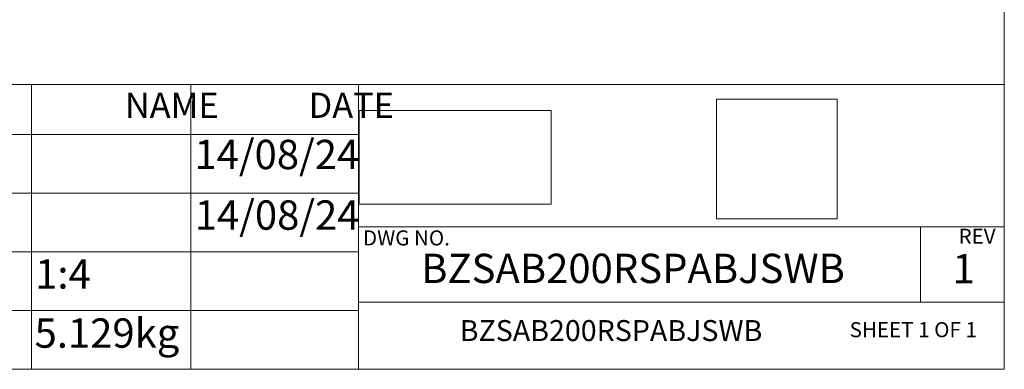
# Model space of a CAD drawing. Units: millimetres. Extents: x 10 to 287, y 10 to 200.
# Drawn here: x 170 to 287, y 10 to 52 of the extents above; entities that cross this region are included whole.
import ezdxf

# ---------------------------------------------------------------- set-up
doc = ezdxf.new("R2010")
doc.units = ezdxf.units.MM
doc.header["$LTSCALE"] = 0.75
doc.layers.add('Notes', color=7, linetype='Continuous', lineweight=13)
doc.layers.add('TITLEBLOCK', color=7, linetype='Continuous', lineweight=18)
doc.styles.add('FusionTitle', font='arial.ttf')
doc.styles.get("Standard").update_dxf_attribs({"font": 'arial.ttf'})
picture_1 = doc.add_image_def('image1.png', size_in_pixel=(284, 139))
picture_2 = doc.add_image_def('image2.png', size_in_pixel=(137, 136))

# ---------------------------------------------------------------- blocks, each defined once
blk = doc.blocks.new('BIL C&W DRAWING SHEET')
at = {"layer": 'TITLEBLOCK', "lineweight": 13}
for p, q in [((-116, 0), (-116, 34)), ((-97, 0), (-97, 34)), ((-77, 28), (-139, 28)), ((-77, 0), (-77, 28)), ((-77, 28), (-77, 22)), ((-77, 21), (-77, 28)), ((-77, 21), (-139, 21)), ((-77, 14), (-77, 21)), ((-77, 14), (-139, 14)), ((-77, 7), (-77, 14)), ((-77, 6), (-77, 12.5)), ((-77, 7), (-139, 7)), ((-77, 0), (-77, 7)), ((-77, 0), (-77, 6)), ((-139, 0), (-116, 0)), ((-116, 0), (-97, 0))]:
    blk.add_line(p, q, dxfattribs=at)
for points in [[(-277, 190), (0, 190), (0, 0), (-277, 0)], [(0, 0), (-209, 0), (-209, 34), (0, 34)], [(-139, 0), (-77, 0), (-77, 34), (-139, 34)], [(-77, 0), (-139, 0), (-139, 34), (-77, 34)], [(-77, 17), (0, 17), (0, 34), (-77, 34)], [(-10, 17), (-77, 17), (-77, 8), (-10, 8)], [(0, 8), (-10, 8), (-10, 17), (0, 17)], [(0, 0), (-77, 0), (-77, 8), (0, 8)], [(-77, 0), (-139, 0), (-139, 0), (-77, 0)]]:
    blk.add_lwpolyline(points, close=True, dxfattribs=at)
at = {"layer": 'TITLEBLOCK', "lineweight": 35, "attachment_point": 1, "style": 'FusionTitle'}
for s, width, insert, char_height in [('\\pi3.71794;{\\f8514oem|b0|i0|c0|p0;NAME}', 19, (-116, 33), 3), ('\\pi4.68554;{\\f8514oem|b0|i0|c0|p0;DATE}', 20, (-97, 33), 3), ('{\\f8514oem|b0|i0|c0|p0;DWG NO.}', 13, (-76.47, 16.58), 1.8), ('\\pi2.52347;{\\f8514oem|b0|i0|c0|p0;REV}', 10, (-10, 16.78), 1.8), ('{\\f8514oem|b0|i0|c0|p0;SHEET 1 OF 1}', 18.4378, (-18.44, 5.63), 1.8)]:
    blk.add_mtext_dynamic_manual_height_columns(s, width=width, gutter_width=17.5, heights=[0], dxfattribs=dict(at, insert=insert, char_height=char_height))
at = {"layer": 'TITLEBLOCK', "linetype": 'Continuous', "lineweight": 0}
image = blk.add_image(picture_2, insert=(-34.31, 17.97), size_in_units=(14.37, 14.27), dxfattribs=at)
image.dxf.flags = 15
image = blk.add_image(picture_1, insert=(-76.92, 19.7), size_in_units=(22.89, 11.2), dxfattribs=at)
image.dxf.flags = 15

msp = doc.modelspace()

# ---------------------------------------------------------------- block references
at = {"layer": 'TITLEBLOCK'}
msp.add_blockref('BIL C&W DRAWING SHEET', (287, 10), dxfattribs=at)

# ---------------------------------------------------------------- texts
at = {"layer": 'Notes', "attachment_point": 1}
for s, width, insert, char_height in [('14/08/24', 1.36467087, (190.441138, 37.383777), 3.5), ('14/08/24', 1.35631894, (190.476067, 30.157047), 3.5), ('BZSAB200RSPABJSWB', 1.4944007, (217.471144, 23.792489), 3.5), ('1', 0.46416357, (280.836469, 23.750701), 3.5), ('1:4', 2.47915247, (171.4494, 23.125071), 3.5), ('5.129kg', 1.79674833, (171.382773, 16.075628), 3.5), ('BZSAB200RSPABJSWB', 2.37998845, (222.067677, 15.871705), 2.5)]:
    msp.add_mtext_dynamic_manual_height_columns(s, width=width, gutter_width=17.5, heights=[0], dxfattribs=dict(at, insert=insert, char_height=char_height))

doc.saveas('drawing.dxf')
